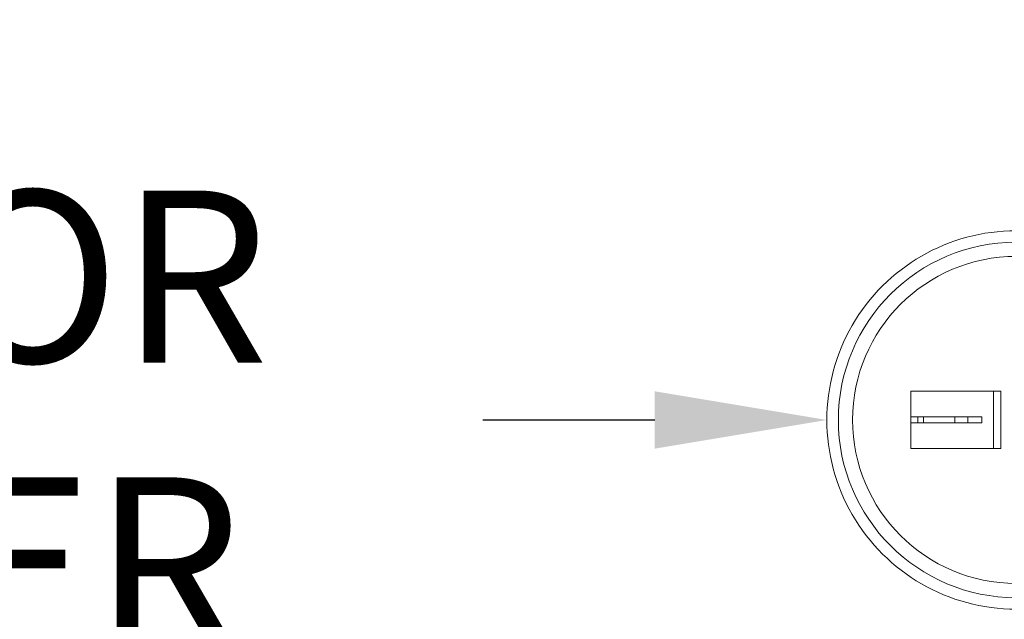
# Model space of a CAD drawing. Extents: x -35 to 68, y -7 to 60.
# Drawn here: x 43 to 47, y 13 to 16 of the extents above; entities that cross this region are included whole.
import ezdxf

# ---------------------------------------------------------------- set-up
doc = ezdxf.new("R2010")
doc.units = 0
doc.header["$MEASUREMENT"] = 0
doc.layers.get('0').update_dxf_attribs({"linetype": 'CONTINUOUS', "lineweight": 15})
doc.layers.get('DEFPOINTS').update_dxf_attribs({"linetype": 'CONTINUOUS'})
doc.layers.add('Text', color=7, linetype='CONTINUOUS')
doc.styles.add('ROMAND', font='romand.shx', dxfattribs={"oblique": 15})
doc.dimstyles.new('ROMAND', dxfattribs={"dimscale": 6, "dimtxt": 0.125, "dimasz": 0.125, "dimexe": 0.0625, "dimexo": 0.0625, "dimgap": 0.09, "dimtad": 0, "dimtih": 1, "dimtoh": 1, "dimdec": 3, "dimzin": 0, "dimdsep": 46, "dimlunit": 4, "dimtxsty": 'ROMAND', "dimcen": 0, "dimadec": 0, "dimazin": 0, "dimtfac": 1, "dimtdec": 3, "dimtofl": 0, "dimtmove": 0, "dimatfit": 3, "dimfxl": 0, "dimtolj": 1, "dimtzin": 0, "dimarcsym": 0})

# ---------------------------------------------------------------- blocks, each defined once
blk = doc.blocks.new('*D5')
at = {"layer": 'DEFPOINTS', "color": 0}
for p in [(46.0951, 14.2962), (47.5205, 14.2962)]:
    blk.add_point(p, dxfattribs=at)
at = {"layer": 'Text', "color": 0, "lineweight": -2}
blk.add_line((44.5951, 14.2962), (45.3451, 14.2962), dxfattribs=at)
at = {"layer": 'Text', "color": 0}
blk.add_solid([(45.3451, 14.4212), (45.3451, 14.1712), (46.0951, 14.2962)], dxfattribs=at)
at = {"layer": 'Text', "color": 0, "insert": (40.9036, 14.2962), "char_height": 0.75, "attachment_point": 5, "style": 'ROMAND'}
blk.add_mtext('\\A1;CAPACITOR\\P& STARTER', dxfattribs=at)

msp = doc.modelspace()

# ---------------------------------------------------------------- linework, layer by layer
at = {"linetype": 'Continuous'}
for p, q in [((46.4605, 14.4213), (46.8529, 14.4213)), ((46.4605, 14.1713), (46.4605, 14.4213)), ((46.8219, 14.1713), (46.8219, 14.4213)), ((46.8529, 14.1713), (46.8529, 14.4213)), ((46.4605, 14.3091), (46.4605, 14.2835)), ((46.4605, 14.3091), (46.7089, 14.3091)), ((46.4916, 14.2835), (46.4916, 14.3091)), ((46.5161, 14.3091), (46.5161, 14.2835)), ((46.6533, 14.3091), (46.6533, 14.2835)), ((46.7089, 14.3091), (46.7709, 14.3091)), ((46.7089, 14.3091), (46.7089, 14.2835)), ((46.7709, 14.2835), (46.7709, 14.3091)), ((46.4605, 14.2835), (46.7089, 14.2835)), ((46.7089, 14.2835), (46.7709, 14.2835)), ((46.8529, 14.1713), (46.4605, 14.1713))]:
    msp.add_line(p, q, dxfattribs=at)
for radius in [0.7748, 0.7127]:
    msp.add_circle((46.92, 14.2963), radius, dxfattribs=at)
msp.add_arc((46.9199, 14.2962), 0.8248, 90, 270.001, dxfattribs=at)

# ---------------------------------------------------------------- dimensions: what is measured, and where the dimension line sits
at = {"layer": 'Text'}
dim = msp.add_diameter_dim_2p(p1=(47.5205, 14.2962), p2=(46.0951, 14.2962), text='CAPACITOR\\P& STARTER', dimstyle='ROMAND', dxfattribs=at)
dim.commit()
dim.dimension.update_dxf_attribs({"geometry": '*D5', "text_midpoint": (40.9036, 14.2962)})

doc.saveas('drawing.dxf')
